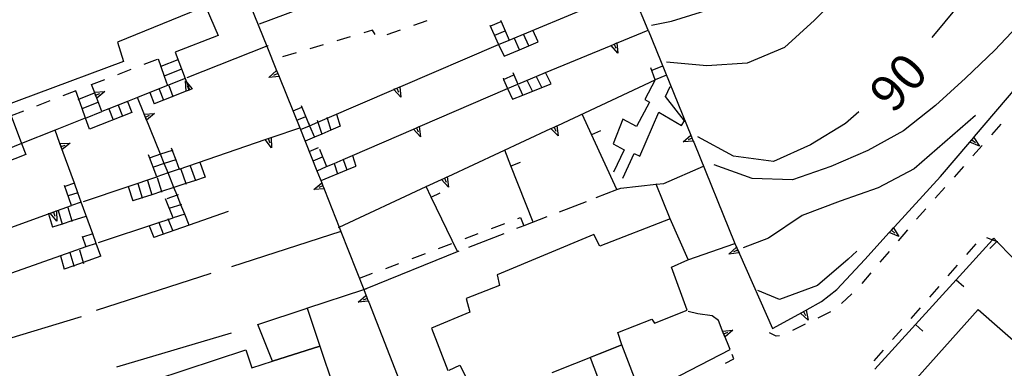
# Model space of a CAD drawing. Units: metres. Extents: x 478465 to 482391, y 4501126 to 4503106.
# Drawn here: x 481769 to 481867, y 4502830 to 4502865 of the extents above; entities that cross this region are included whole.
import ezdxf

# ---------------------------------------------------------------- set-up
doc = ezdxf.new("R2010")
doc.units = ezdxf.units.M
doc.header["$MEASUREMENT"] = 0
for name, color, linetype in [('curva direttrice a 10 mt', 254, 'Continuous'), ('curva intermedia a 2 mt', 254, 'Continuous'), ('EDIFICIO', 250, 'Continuous'), ('GRADINI', 254, 'Continuous'), ('marciapiede - spartitraffico', 254, 'Continuous'), ('muro di sostegno', 254, 'Continuous'), ('muro di sostegno v', 254, 'Continuous'), ('muro divisorio', 254, 'Continuous'), ('muro divisorio v', 254, 'Continuous'), ('TOPO02', 254, 'Continuous')]:
    doc.layers.add(name, color=color, linetype=linetype)
doc.styles.add('txt', font='txt')

msp = doc.modelspace()

# ---------------------------------------------------------------- linework, layer by layer
at = {"layer": 'curva direttrice a 10 mt', "color": 254, "linetype": 'Continuous'}
for points in [[(481870.866, 4502874.132), (481868.17, 4502871.538), (481865.217, 4502868.796), (481862.186, 4502866.116), (481859.609, 4502863.007)], [(481852.382, 4502855.623), (481851.038, 4502854.482), (481847.578, 4502852.365), (481843.921, 4502850.685), (481839.929, 4502851.216), (481836.398, 4502853.153)]]:
    msp.add_lwpolyline(points, dxfattribs=at)
at = {"layer": 'curva intermedia a 2 mt', "color": 254, "linetype": 'Continuous'}
for points in [[(481831.82, 4502864.216), (481833.788, 4502864.622), (481837.632, 4502865.809), (481841.398, 4502867.176), (481845.21, 4502868.591), (481848.898, 4502870.224), (481852.531, 4502871.951), (481856.116, 4502873.842), (481859.631, 4502875.842), (481862.936, 4502878.108), (481866.022, 4502880.702)], [(481868.342, 4502876.796), (481865.272, 4502874.194), (481861.968, 4502871.858), (481858.366, 4502870.084), (481854.429, 4502869.263), (481850.781, 4502867.584), (481847.984, 4502864.724), (481844.992, 4502862.021), (481841.312, 4502860.442), (481837.281, 4502860.184), (481833.281, 4502860.544)], [(481874.139, 4502870.547), (481871.452, 4502867.578), (481868.639, 4502864.686), (481865.859, 4502861.757), (481862.96, 4502858.968), (481859.984, 4502856.264), (481856.812, 4502853.749), (481853.281, 4502851.795), (481849.593, 4502850.193), (481845.788, 4502848.873), (481841.788, 4502849.012), (481838.007, 4502850.372)], [(481863.96, 4502855.249), (481860.898, 4502852.616), (481857.859, 4502849.968), (481854.296, 4502848.084), (481850.507, 4502846.756), (481846.749, 4502845.326), (481843.421, 4502843.083), (481840.89, 4502842.137)], [(481852.163, 4502841.787), (481851.328, 4502840.998), (481848.257, 4502838.404), (481844.499, 4502837.013), (481842.351, 4502837.887)]]:
    msp.add_lwpolyline(points, dxfattribs=at)
at = {"layer": 'EDIFICIO', "linetype": 'Continuous', "flags": 128}
for points in [[(481784.163, 4502875.532), (481787.773, 4502866.172), (481778.851, 4502862.539), (481779.43, 4502860.609), (481762, 4502854.147), (481757.65, 4502865.672), (481757.618, 4502865.756), (481758.187, 4502865.966), (481762.41, 4502867.522), (481765.32, 4502868.594), (481768.797, 4502869.875), (481771.211, 4502870.765), (481771.389, 4502870.831), (481777.703, 4502873.156), (481778.124, 4502872.281), (481780.913, 4502873.382), (481780.484, 4502874.179)], [(481798.914, 4502832.369), (481794.227, 4502830.892), (481792.743, 4502834.533), (481797.641, 4502836.142)], [(481864.218, 4502836.014), (481873.593, 4502827.765), (481869.007, 4502822.117), (481868.14, 4502822.937), (481865.453, 4502819.968), (481864.257, 4502820.843), (481855.891, 4502811.585), (481854.688, 4502812.553), (481852.211, 4502814.545), (481851.524, 4502813.763), (481848.11, 4502817.302), (481854.406, 4502824.889), (481856.132, 4502826.968)], [(481828.86, 4502832.52), (481825.719, 4502831.246), (481827.727, 4502825.91), (481830.789, 4502827.497)], [(481798.914, 4502832.369), (481800.274, 4502828.33), (481801.75, 4502823.955), (481792.899, 4502821.088), (481793.11, 4502820.267), (481792.532, 4502820.079), (481785.313, 4502817.727), (481784.852, 4502818.766), (481775.923, 4502815.805), (481774.43, 4502820.367), (481773.141, 4502824.328), (481779.93, 4502826.438), (481779.524, 4502828.055), (481791.579, 4502832.002), (481792.149, 4502830.236), (481794.227, 4502830.892)]]:
    msp.add_lwpolyline(points, close=True, dxfattribs=at)
for points in [[(481821.946, 4502829.769), (481828.86, 4502832.52), (481828.454, 4502833.731), (481831.851, 4502835.059), (481832.11, 4502834.653), (481835.351, 4502835.942), (481833.804, 4502840.208), (481835.406, 4502840.947), (481835.429, 4502840.958), (481833.648, 4502845.005), (481826.687, 4502842.285), (481826.093, 4502843.465), (481816.499, 4502839.44), (481816.743, 4502838.409), (481813.407, 4502837.104), (481813.782, 4502835.745), (481809.993, 4502834.174), (481811.614, 4502829.95)], [(481811.735, 4502829.995), (481812.782, 4502830.479), (481814.664, 4502826.761)]]:
    msp.add_lwpolyline(points, dxfattribs=at)
at = {"layer": 'GRADINI', "linetype": 'Continuous'}
for p, q in [((481820.554, 4502862.582), (481820.038, 4502863.73)), ((481816.64, 4502862.323), (481817.687, 4502862.753)), ((481832.913, 4502860.175), (481831.851, 4502859.73)), ((481817.132, 4502858.846), (481818.163, 4502859.299)), ((481833.296, 4502859.255), (481832.187, 4502858.793)), ((481817.537, 4502857.94), (481818.554, 4502858.385)), ((481819.999, 4502857.668), (481819.499, 4502858.675)), ((481796.249, 4502855.728), (481797.132, 4502856.103)), ((481796.624, 4502854.798), (481797.507, 4502855.181)), ((481800.562, 4502855.4), (481800.921, 4502854.22)), ((481796.992, 4502853.869), (481797.89, 4502854.252)), ((481769.329, 4502852.484), (481767.844, 4502851.89)), ((481797.86, 4502851.705), (481798.789, 4502852.08)), ((481798.234, 4502850.767), (481799.164, 4502851.15)), ((481787, 4502850.618), (481787.524, 4502849.133)), ((481798.633, 4502849.775), (481799.563, 4502850.189)), ((481800.32, 4502850.516), (481800.656, 4502849.486)), ((481775.244, 4502846.664), (481774.266, 4502846.336)), ((481781.977, 4502844.313), (481782.438, 4502843.141))]:
    msp.add_line(p, q, dxfattribs=at)
at = {"layer": 'GRADINI', "linetype": 'Continuous', "flags": 128}
for points in [[(481815.874, 4502864.167), (481816.88, 4502864.579), (481816.921, 4502864.596)], [(481816.257, 4502863.245), (481817.284, 4502863.666), (481817.304, 4502863.674)], [(481818.726, 4502861.768), (481818.714, 4502861.794), (481818.21, 4502862.917)], [(481819.64, 4502862.174), (481819.634, 4502862.188), (481819.124, 4502863.323)], [(481784.813, 4502860.797), (481783.143, 4502860.129), (481783.055, 4502860.094)], [(481785.188, 4502859.868), (481783.474, 4502859.183), (481783.429, 4502859.165)], [(481785.563, 4502858.938), (481785.558, 4502858.936), (481783.804, 4502858.235)], [(481820.929, 4502858.027), (481820.928, 4502858.029), (481820.398, 4502859.113)], [(481821.859, 4502858.394), (481821.307, 4502859.527), (481821.296, 4502859.55)], [(481782.985, 4502857.891), (481783.402, 4502856.788), (481783.407, 4502856.774)], [(481783.921, 4502858.243), (481784.334, 4502857.154), (481784.344, 4502857.126)], [(481819.031, 4502857.284), (481819.03, 4502857.286), (481818.617, 4502858.246)], [(481832.187, 4502858.793), (481831.132, 4502856.864), (481831.617, 4502856.591), (481830.328, 4502854.175), (481828.96, 4502854.894), (481828.007, 4502852.449), (481829.101, 4502851.871), (481828.046, 4502849.644)], [(481828.968, 4502849.058), (481830.101, 4502851.48), (481830.64, 4502851.23), (481832.531, 4502855.606), (481834.781, 4502854.262), (481835.093, 4502854.747), (481833.187, 4502857.153), (481833.663, 4502858.145)], [(481774.93, 4502856.859), (481775.008, 4502856.89), (481776.563, 4502857.507)], [(481782.047, 4502857.54), (481782.048, 4502857.537), (481782.469, 4502856.422)], [(481775.297, 4502855.929), (481775.339, 4502855.946), (481776.93, 4502856.578)], [(481777.985, 4502855.945), (481777.993, 4502855.925), (481778.414, 4502854.836)], [(481778.914, 4502856.304), (481778.918, 4502856.293), (481779.344, 4502855.195)], [(481779.844, 4502856.665), (481779.845, 4502856.661), (481780.274, 4502855.555)], [(481775.664, 4502855), (481775.669, 4502855.002), (481777.297, 4502855.648)], [(481799.61, 4502855.103), (481799.641, 4502855.005), (481800.015, 4502853.823)], [(481797.774, 4502854.541), (481797.894, 4502854.253), (481798.374, 4502853.104)], [(481798.656, 4502854.806), (481798.719, 4502854.609), (481799.101, 4502853.423)], [(481784.329, 4502851.829), (481784.249, 4502851.802), (481783.1, 4502851.412), (481782.094, 4502851.071)], [(481802.14, 4502851.314), (481802.144, 4502851.302), (481802.493, 4502850.252)], [(481784.649, 4502850.883), (481784.609, 4502850.869), (481783.476, 4502850.486), (481782.414, 4502850.126)], [(481786.055, 4502850.282), (481786.571, 4502848.821), (481786.579, 4502848.797)], [(481801.226, 4502850.916), (481801.229, 4502850.908), (481801.578, 4502849.869)], [(481784.969, 4502849.938), (481783.852, 4502849.559), (481782.735, 4502849.18)], [(481782.766, 4502849.126), (481783.198, 4502847.715), (481783.211, 4502847.672)], [(481785.11, 4502849.946), (481785.617, 4502848.508), (481785.633, 4502848.462)], [(481774.602, 4502848.554), (481774.562, 4502848.541), (481773.625, 4502848.226)], [(481779.907, 4502848.235), (481779.908, 4502848.231), (481780.352, 4502846.782)], [(481780.86, 4502848.532), (481781.301, 4502847.093), (481781.305, 4502847.079)], [(481781.813, 4502848.829), (481782.249, 4502847.404), (481782.258, 4502847.376)], [(481774.922, 4502847.609), (481774.903, 4502847.603), (481773.946, 4502847.281)], [(481784.883, 4502847.391), (481784.749, 4502847.347), (481783.719, 4502847.008)], [(481773.899, 4502846.14), (481774.299, 4502844.796), (481774.313, 4502844.75)], [(481785.196, 4502846.438), (481785.127, 4502846.415), (481784.032, 4502846.055)], [(481771.977, 4502845.562), (481771.991, 4502845.516), (481772.391, 4502844.171)], [(481772.938, 4502845.851), (481773.345, 4502844.483), (481773.352, 4502844.461)], [(481785.508, 4502845.485), (481785.505, 4502845.484), (481784.344, 4502845.102)], [(481782.907, 4502844.68), (481782.926, 4502844.632), (481783.368, 4502843.508)], [(481783.836, 4502845.047), (481783.876, 4502844.947), (481784.297, 4502843.876)], [(481776.422, 4502843.531), (481776.388, 4502843.52), (481775.375, 4502843.187)], [(481776.735, 4502842.578), (481776.731, 4502842.577), (481775.688, 4502842.234)], [(481773.157, 4502841.39), (481773.171, 4502841.341), (481773.547, 4502840.015)], [(481774.118, 4502841.664), (481774.491, 4502840.347), (481774.508, 4502840.289)], [(481775.079, 4502841.937), (481775.436, 4502840.68), (481775.469, 4502840.562)]]:
    msp.add_lwpolyline(points, dxfattribs=at)
at = {"layer": 'marciapiede - spartitraffico'}
for p, q in [((481804.148, 4502863.728), (481803.273, 4502863.47)), ((481804.406, 4502863.314), (481804.148, 4502863.728)), ((481806.867, 4502863.72), (481805.546, 4502863.267)), ((481809.515, 4502864.643), (481808.195, 4502864.182)), ((481801.929, 4502863.072), (481800.585, 4502862.673)), ((481799.249, 4502862.275), (481797.906, 4502861.877)), ((481781.492, 4502860.36), (481782.797, 4502860.868)), ((481796.562, 4502861.478), (481795.218, 4502861.088)), ((481778.883, 4502859.343), (481780.188, 4502859.852)), ((481776.274, 4502858.328), (481777.579, 4502858.836)), ((481774.719, 4502857.718), (481773.414, 4502857.211)), ((481772.11, 4502856.703), (481770.805, 4502856.195)), ((481769.5, 4502855.687), (481768.297, 4502855.218)), ((481866.468, 4502854.389), (481865.538, 4502853.343)), ((481864.609, 4502852.296), (481863.679, 4502851.249)), ((481862.749, 4502850.202), (481861.82, 4502849.155)), ((481860.89, 4502848.108), (481859.96, 4502847.061)), ((481859.031, 4502846.014), (481858.101, 4502844.968)), ((481815.929, 4502844.042), (481817.242, 4502844.534)), ((481818.554, 4502845.027), (481818.828, 4502845.129)), ((481818.828, 4502845.129), (481819.14, 4502844.316)), ((481813.313, 4502843.057), (481814.624, 4502843.549)), ((481857.187, 4502843.905), (481856.281, 4502842.842)), ((481810.688, 4502842.065), (481812, 4502842.557)), ((481863.085, 4502841.468), (481864.007, 4502842.522)), ((481808.071, 4502841.081), (481809.383, 4502841.573)), ((481855.374, 4502841.771), (481854.468, 4502840.709)), ((481805.446, 4502840.096), (481806.758, 4502840.589)), ((481861.242, 4502839.358), (481862.163, 4502840.413)), ((481802.829, 4502839.112), (481804.141, 4502839.603)), ((481853.562, 4502839.638), (481852.656, 4502838.576)), ((481851.679, 4502837.568), (481850.656, 4502836.615)), ((481859.406, 4502837.241), (481860.328, 4502838.303)), ((481849.554, 4502835.771), (481848.296, 4502835.162)), ((481857.562, 4502835.132), (481858.484, 4502836.186)), ((481847.038, 4502834.545), (481845.781, 4502833.935)), ((481844.179, 4502833.357), (481843.507, 4502833.701)), ((481855.726, 4502833.022), (481856.648, 4502834.077)), ((481844.492, 4502833.412), (481844.179, 4502833.357)), ((481839.976, 4502831.114), (481839.804, 4502831.544)), ((481853.89, 4502830.912), (481854.804, 4502831.967)), ((481839.133, 4502830.7), (481839.976, 4502831.114))]:
    msp.add_line(p, q, dxfattribs=at)
at = {"layer": 'marciapiede - spartitraffico', "flags": 128}
msp.add_lwpolyline([(481865.031, 4502843.155), (481865.632, 4502842.939), (481866.034, 4502842.794), (481866.117, 4502842.764)], dxfattribs=at)
at = {"layer": 'muro di sostegno'}
for p, q in [((481831.476, 4502863.746), (481829.843, 4502867.675)), ((481799.749, 4502866.923), (481792.906, 4502864.329)), ((481787.64, 4502865.938), (481788.82, 4502863.212)), ((481815.757, 4502864.214), (481816.476, 4502862.674)), ((481828.484, 4502862.504), (481831.476, 4502863.746)), ((481788.82, 4502863.212), (481784.571, 4502861.555)), ((481806.929, 4502858.143), (481816.64, 4502862.323)), ((481832.187, 4502858.793), (481831.749, 4502860.004)), ((481776.524, 4502857.679), (481776.274, 4502858.328)), ((481808.874, 4502854.206), (481817.537, 4502857.94)), ((481822.507, 4502854.285), (481832.187, 4502858.793)), ((481781.446, 4502855.493), (481780.813, 4502857.046)), ((481780.274, 4502855.555), (481776.055, 4502853.898)), ((481773.094, 4502852.578), (481772.649, 4502853.804)), ((481835.992, 4502852.63), (481840.07, 4502842.575)), ((481782.735, 4502849.18), (481781.907, 4502851.36)), ((481798.86, 4502851.908), (481799.563, 4502850.189)), ((481833.038, 4502848.52), (481836.96, 4502850.239)), ((481855.898, 4502844.201), (481860.484, 4502849.218)), ((481774.266, 4502846.336), (481773.579, 4502848.304)), ((481772.875, 4502845.836), (481774.266, 4502846.336)), ((481784.344, 4502845.102), (481783.602, 4502847.001)), ((481822.679, 4502845.699), (481825.374, 4502846.746)), ((481775.329, 4502843.281), (481775.688, 4502842.234)), ((481813.703, 4502842.198), (481817.179, 4502843.549)), ((481803.438, 4502838.048), (481812.743, 4502841.823)), ((481840.531, 4502841.52), (481843.796, 4502834.131)), ((481850.179, 4502838.006), (481852.953, 4502840.982)), ((481788.11, 4502839.594), (481776.719, 4502835.929)), ((481848.679, 4502836.802), (481850.179, 4502838.006)), ((481847.234, 4502836.013), (481848.679, 4502836.802)), ((481836.398, 4502835.583), (481835.429, 4502835.809)), ((481837.82, 4502835.395), (481836.398, 4502835.583)), ((481838.438, 4502834.926), (481837.82, 4502835.395)), ((481775.243, 4502835.289), (481765.5, 4502832.328)), ((481838.821, 4502833.973), (481838.438, 4502834.926)), ((481790.11, 4502833.666), (481778.727, 4502830.297)), ((481830.789, 4502827.497), (481839.601, 4502832.044))]:
    msp.add_line(p, q, dxfattribs=at)
at = {"layer": 'muro di sostegno', "flags": 128}
for points in [[(481790.421, 4502870.165), (481793.654, 4502862.128), (481794.625, 4502859.713), (481794.859, 4502859.133), (481794.898, 4502859.033)], [(481817.687, 4502862.753), (481826.109, 4502866.261), (481826.407, 4502866.384), (481826.688, 4502866.501), (481826.788, 4502866.543)], [(481816.82, 4502864.714), (481816.88, 4502864.579), (481817.284, 4502863.666), (481817.687, 4502862.753)], [(481831.476, 4502863.746), (481835.718, 4502853.309), (481835.952, 4502852.73), (481835.992, 4502852.63)], [(481793.788, 4502862.181), (481793.654, 4502862.128), (481785.719, 4502859.001)], [(481816.476, 4502862.674), (481816.64, 4502862.323), (481817.195, 4502861.143)], [(481817.195, 4502861.143), (481818.714, 4502861.794), (481819.634, 4502862.188), (481820.554, 4502862.582)], [(481818.554, 4502858.385), (481821.307, 4502859.527), (481827.804, 4502862.222), (481828.101, 4502862.347), (481828.383, 4502862.462), (481828.484, 4502862.504)], [(481863.859, 4502853.178), (481871.162, 4502861.734), (481871.575, 4502862.217), (481871.577, 4502862.219), (481871.648, 4502862.304)], [(481782.875, 4502860.899), (481783.143, 4502860.129), (481783.474, 4502859.183), (481783.804, 4502858.235)], [(481784.571, 4502861.555), (481785.558, 4502858.936), (481785.71, 4502858.533), (481785.985, 4502857.805)], [(481794.898, 4502859.033), (481796.908, 4502854.043), (481798.625, 4502849.783)], [(481817.078, 4502858.964), (481817.132, 4502858.846), (481817.537, 4502857.94), (481818.007, 4502856.886)], [(481818.062, 4502859.534), (481818.163, 4502859.299), (481818.554, 4502858.385)], [(481783.804, 4502858.235), (481782.048, 4502857.537), (481780.813, 4502857.046), (481779.845, 4502856.661), (481778.918, 4502856.293), (481777.993, 4502855.925), (481777.297, 4502855.648)], [(481797.89, 4502854.252), (481797.894, 4502854.253), (481798.719, 4502854.609), (481799.641, 4502855.005), (481806.252, 4502857.851), (481806.553, 4502857.98), (481806.83, 4502858.1), (481806.929, 4502858.143)], [(481818.007, 4502856.886), (481819.03, 4502857.286), (481820.928, 4502858.029), (481821.859, 4502858.394)], [(481776.055, 4502853.898), (481775.669, 4502855.002), (481775.339, 4502855.946), (481775.008, 4502856.89), (481774.719, 4502857.718)], [(481777.297, 4502855.648), (481776.789, 4502856.984), (481776.562, 4502857.578), (481776.524, 4502857.679)], [(481785.555, 4502857.633), (481784.334, 4502857.154), (481783.402, 4502856.788), (481782.469, 4502856.422)], [(481785.985, 4502857.805), (481785.936, 4502857.786), (481785.656, 4502857.673), (481785.555, 4502857.633)], [(481797.071, 4502856.252), (481797.132, 4502856.103), (481797.89, 4502854.252)], [(481768.297, 4502855.218), (481769.328, 4502852.487), (481769.329, 4502852.484), (481769.743, 4502851.39)], [(481775.625, 4502854.984), (481772.649, 4502853.804), (481769.328, 4502852.487), (481769.321, 4502852.484)], [(481785.954, 4502844.376), (481785.505, 4502845.484), (481785.127, 4502846.415), (481784.749, 4502847.347), (481784.435, 4502848.121), (481783.852, 4502849.559), (481783.476, 4502850.486), (481783.1, 4502851.412), (481781.601, 4502855.11), (481781.486, 4502855.391), (481781.446, 4502855.493)], [(481794.188, 4502853.111), (481796.908, 4502854.043), (481796.922, 4502854.048)], [(481800.921, 4502854.22), (481800.015, 4502853.823), (481799.101, 4502853.423), (481798.374, 4502853.104), (481797.46, 4502852.705)], [(481799.563, 4502850.189), (481800.32, 4502850.516), (481801.229, 4502850.908), (481802.144, 4502851.302), (481808.192, 4502853.911), (481808.492, 4502854.041), (481808.775, 4502854.163), (481808.874, 4502854.206)], [(481811.632, 4502849.221), (481821.835, 4502853.972), (481822.143, 4502854.115), (481822.407, 4502854.238), (481822.507, 4502854.285)], [(481784.969, 4502849.938), (481793.489, 4502852.87), (481793.797, 4502852.977), (481794.086, 4502853.076), (481794.188, 4502853.111)], [(481860.484, 4502849.218), (481863.374, 4502852.608), (481863.381, 4502852.616), (481863.787, 4502853.093), (481863.859, 4502853.178)], [(481777.196, 4502841.296), (481777.195, 4502841.299), (481776.731, 4502842.577), (481776.388, 4502843.52), (481775.244, 4502846.664), (481774.903, 4502847.603), (481774.562, 4502848.541), (481773.131, 4502852.476), (481773.094, 4502852.578)], [(481784.157, 4502852.04), (481784.249, 4502851.802), (481784.609, 4502850.869), (481784.969, 4502849.938)], [(481769.743, 4502851.39), (481766.602, 4502850.179), (481765.672, 4502849.819)], [(481799.024, 4502848.798), (481801.578, 4502849.869), (481802.493, 4502850.252)], [(481775.477, 4502846.742), (481779.908, 4502848.231), (481782.735, 4502849.18)], [(481787.524, 4502849.133), (481786.571, 4502848.821), (481785.617, 4502848.508), (481784.435, 4502848.121), (481783.198, 4502847.715), (481782.249, 4502847.404), (481781.301, 4502847.093), (481780.352, 4502846.782)], [(481798.625, 4502849.783), (481799.101, 4502848.58), (481799.218, 4502848.283), (481799.328, 4502848.002), (481799.368, 4502847.9)], [(481800.75, 4502844.158), (481800.823, 4502844.192), (481809.446, 4502848.204), (481810.961, 4502848.909), (481811.268, 4502849.052), (481811.532, 4502849.174), (481811.632, 4502849.221)], [(481828.749, 4502848.058), (481832.26, 4502848.436), (481833.038, 4502848.52)], [(481833.648, 4502845.005), (481832.26, 4502848.436), (481832.242, 4502848.481)], [(481799.368, 4502847.9), (481800.823, 4502844.192), (481800.993, 4502843.759)], [(481826.32, 4502847.113), (481828.358, 4502847.906), (481828.749, 4502848.058)], [(481761.594, 4502841.749), (481771.991, 4502845.516), (481772.774, 4502845.799), (481772.875, 4502845.836)], [(481775.688, 4502845.25), (481774.299, 4502844.796), (481773.345, 4502844.483), (481772.391, 4502844.171)], [(481789.821, 4502845.735), (481785.954, 4502844.376), (481782.438, 4502843.141)], [(481821.437, 4502845.207), (481819.14, 4502844.316), (481818.413, 4502844.034)], [(481776.946, 4502842.648), (481782.926, 4502844.632), (481783.876, 4502844.947), (481784.344, 4502845.102)], [(481852.953, 4502840.982), (481855.396, 4502843.652), (481855.618, 4502843.896), (481855.826, 4502844.122), (481855.898, 4502844.201)], [(481801.047, 4502843.752), (481801.001, 4502843.738), (481790.149, 4502840.251)], [(481800.993, 4502843.759), (481801.001, 4502843.738), (481803.263, 4502837.987), (481803.608, 4502837.111), (481803.718, 4502836.83), (481803.758, 4502836.728)], [(481775.688, 4502842.234), (481773.171, 4502841.341), (481766.125, 4502838.842), (481765.821, 4502838.735), (481765.532, 4502838.632), (481765.524, 4502838.629), (481765.422, 4502838.592)], [(481835.367, 4502840.934), (481835.406, 4502840.947), (481840.07, 4502842.575)], [(481840.07, 4502842.575), (481840.487, 4502841.622), (481840.531, 4502841.52)], [(481777.211, 4502841.305), (481777.195, 4502841.299), (481775.436, 4502840.68), (481774.491, 4502840.347), (481773.547, 4502840.015)], [(481797.633, 4502836.142), (481803.263, 4502837.987), (481803.571, 4502838.089)], [(481803.758, 4502836.728), (481807.875, 4502826.237), (481807.992, 4502825.939), (481808.101, 4502825.658), (481808.141, 4502825.557)], [(481843.796, 4502834.131), (481847.141, 4502835.962), (481847.234, 4502836.013)], [(481839.601, 4502832.044), (481838.976, 4502833.591), (481838.86, 4502833.873), (481838.821, 4502833.973)]]:
    msp.add_lwpolyline(points, dxfattribs=at)
at = {"layer": 'muro di sostegno v'}
for p, q in [((481828.476, 4502861.449), (481827.796, 4502862.215)), ((481828.101, 4502862.347), (481828.273, 4502861.941)), ((481793.844, 4502859.048), (481794.617, 4502859.72)), ((481794.742, 4502859.416), (481794.328, 4502859.244)), ((481794.625, 4502859.713), (481794.859, 4502859.133)), ((481776.672, 4502857.296), (481777.086, 4502857.461)), ((481777.579, 4502857.64), (481776.789, 4502856.984)), ((481781.719, 4502854.813), (481781.486, 4502855.391)), ((481781.601, 4502855.11), (481782.008, 4502855.282)), ((481782.5, 4502855.477), (481781.727, 4502854.805)), ((481822.546, 4502853.23), (481821.835, 4502853.972)), ((481793.493, 4502852.877), (481794.086, 4502853.08)), ((481793.797, 4502852.977), (481793.946, 4502852.556)), ((481834.937, 4502852.645), (481835.71, 4502853.317)), ((481835.835, 4502853.012), (481835.429, 4502852.841)), ((481835.718, 4502853.309), (481835.952, 4502852.73)), ((481863.381, 4502852.616), (481863.787, 4502853.093)), ((481773.244, 4502852.179), (481773.657, 4502852.336)), ((481774.149, 4502852.523), (481773.352, 4502851.875)), ((481864.328, 4502852.233), (481863.374, 4502852.608)), ((481863.593, 4502852.858), (481863.929, 4502852.569)), ((481798.313, 4502847.923), (481799.094, 4502848.588)), ((481799.218, 4502848.283), (481798.805, 4502848.119)), ((481811.671, 4502848.167), (481810.961, 4502848.909)), ((481772.821, 4502844.781), (481772.172, 4502845.578)), ((481772.477, 4502845.686), (481772.633, 4502845.273)), ((481855.398, 4502843.662), (481855.82, 4502844.123)), ((481855.618, 4502843.896), (481855.945, 4502843.599)), ((481839.476, 4502841.505), (481840.226, 4502842.2)), ((481840.359, 4502841.903), (481839.953, 4502841.723)), ((481840.234, 4502842.192), (481840.484, 4502841.622)), ((481802.704, 4502836.752), (481803.485, 4502837.417)), ((481803.608, 4502837.111), (481803.196, 4502836.947)), ((481847.343, 4502834.959), (481846.585, 4502835.646)), ((481846.593, 4502835.654), (481847.14, 4502835.951)), ((481846.874, 4502835.802), (481847.093, 4502835.412)), ((481839.093, 4502833.294), (481838.86, 4502833.873)), ((481838.976, 4502833.591), (481839.39, 4502833.762)), ((481839.874, 4502833.958), (481839.101, 4502833.286))]:
    msp.add_line(p, q, dxfattribs=at)
at = {"layer": 'muro di sostegno v', "flags": 128}
for points in [[(481827.804, 4502862.222), (481828.101, 4502862.347), (481828.382, 4502862.465)], [(481828.382, 4502862.472), (481828.382, 4502862.465), (481828.383, 4502862.462), (481828.476, 4502861.449)], [(481794.867, 4502859.134), (481794.859, 4502859.133), (481793.844, 4502859.048)], [(481785.579, 4502858.688), (481785.71, 4502858.533), (481786.242, 4502857.907)], [(481785.657, 4502857.665), (481785.656, 4502857.673), (481785.579, 4502858.688)], [(481786.235, 4502857.899), (481785.938, 4502857.782), (481785.656, 4502857.673)], [(481785.938, 4502857.782), (481785.936, 4502857.786), (481785.774, 4502858.196)], [(481806.937, 4502857.096), (481806.252, 4502857.851), (481806.249, 4502857.853)], [(481806.257, 4502857.862), (481806.549, 4502857.989), (481806.828, 4502858.112)], [(481806.546, 4502857.995), (481806.549, 4502857.989), (481806.553, 4502857.98), (481806.726, 4502857.589)], [(481806.828, 4502858.112), (481806.83, 4502858.1), (481806.937, 4502857.096)], [(481776.555, 4502857.578), (481776.562, 4502857.578), (481777.579, 4502857.64)], [(481776.789, 4502856.992), (481776.672, 4502857.296), (481776.562, 4502857.578)], [(481781.477, 4502855.391), (481781.486, 4502855.391), (481782.5, 4502855.477)], [(481808.195, 4502853.924), (481808.487, 4502854.051), (481808.765, 4502854.174)], [(481808.484, 4502854.057), (481808.487, 4502854.051), (481808.492, 4502854.041), (481808.663, 4502853.651)], [(481808.773, 4502854.174), (481808.775, 4502854.163), (481808.882, 4502853.159)], [(481821.843, 4502853.98), (481822.141, 4502854.119), (481822.407, 4502854.243), (481822.413, 4502854.246)], [(481822.14, 4502854.121), (481822.141, 4502854.119), (481822.143, 4502854.115), (481822.328, 4502853.722)], [(481822.406, 4502854.246), (481822.407, 4502854.243), (481822.407, 4502854.238), (481822.546, 4502853.23)], [(481794.086, 4502853.088), (481794.086, 4502853.08), (481794.086, 4502853.076), (481794.118, 4502852.064)], [(481808.882, 4502853.159), (481808.192, 4502853.911), (481808.187, 4502853.917)], [(481863.781, 4502853.1), (481863.787, 4502853.093), (481864.328, 4502852.233)], [(481773.125, 4502852.476), (481773.131, 4502852.476), (481774.149, 4502852.523)], [(481773.352, 4502851.882), (481773.244, 4502852.179), (481773.141, 4502852.468)], [(481794.118, 4502852.064), (481793.489, 4502852.87), (481793.485, 4502852.877)], [(481835.96, 4502852.731), (481835.952, 4502852.73), (481834.937, 4502852.645)], [(481810.969, 4502848.917), (481811.266, 4502849.056), (481811.532, 4502849.179), (481811.538, 4502849.182)], [(481811.266, 4502849.056), (481811.268, 4502849.052), (481811.453, 4502848.659)], [(481811.531, 4502849.182), (481811.532, 4502849.179), (481811.532, 4502849.174), (481811.671, 4502848.167)], [(481799.101, 4502848.58), (481799.218, 4502848.283), (481799.328, 4502848.002)], [(481799.336, 4502848.002), (481799.328, 4502848.002), (481798.313, 4502847.923)], [(481772.18, 4502845.578), (481772.477, 4502845.686), (481772.766, 4502845.789)], [(481772.774, 4502845.804), (481772.774, 4502845.799), (481772.821, 4502844.781)], [(481856.335, 4502843.249), (481855.396, 4502843.652), (481855.39, 4502843.655)], [(481855.82, 4502844.131), (481855.826, 4502844.122), (481856.335, 4502843.249)], [(481840.492, 4502841.622), (481840.487, 4502841.622), (481840.484, 4502841.622), (481839.476, 4502841.505)], [(481803.493, 4502837.409), (481803.608, 4502837.111), (481803.718, 4502836.83)], [(481803.727, 4502836.83), (481803.718, 4502836.83), (481802.704, 4502836.752)], [(481847.14, 4502835.967), (481847.141, 4502835.962), (481847.343, 4502834.959)], [(481838.851, 4502833.872), (481838.86, 4502833.873), (481839.874, 4502833.958)]]:
    msp.add_lwpolyline(points, dxfattribs=at)
at = {"layer": 'muro divisorio'}
for p, q in [((481825.867, 4502853.363), (481824.976, 4502855.324)), ((481817.867, 4502850.261), (481817.249, 4502851.823)), ((481820.078, 4502844.683), (481817.867, 4502850.261)), ((481812.579, 4502841.76), (481809.953, 4502847.159)), ((481866.07, 4502842.757), (481870.242, 4502838.445)), ((481857.992, 4502834.53), (481862.031, 4502838.968)), ((481853.96, 4502830.084), (481857.992, 4502834.53))]:
    msp.add_line(p, q, dxfattribs=at)
at = {"layer": 'muro divisorio', "flags": 128}
for points in [[(481828.359, 4502847.902), (481828.358, 4502847.906), (481825.867, 4502853.363)], [(481809.953, 4502847.159), (481809.446, 4502848.204), (481809.429, 4502848.237)], [(481862.031, 4502838.968), (481865.632, 4502842.939), (481865.757, 4502843.077)], [(481865.757, 4502843.077), (481866.034, 4502842.794), (481866.07, 4502842.757)]]:
    msp.add_lwpolyline(points, dxfattribs=at)
at = {"layer": 'muro divisorio v'}
for p, q in [((481825.874, 4502853.363), (481826.781, 4502853.777)), ((481817.874, 4502850.269), (481818.796, 4502850.636)), ((481809.953, 4502847.159), (481810.844, 4502847.596)), ((481866.07, 4502842.749), (481865.359, 4502842.061)), ((481862.038, 4502838.968), (481862.773, 4502838.303)), ((481857.999, 4502834.53), (481858.734, 4502833.866))]:
    msp.add_line(p, q, dxfattribs=at)

# ---------------------------------------------------------------- texts
at = {"layer": 'TOPO02', "color": 254, "style": 'txt'}
msp.add_text('90', height=3.6, rotation=47.74288, dxfattribs=at).set_placement((481855.789, 4502855.345))

doc.saveas('drawing.dxf')
